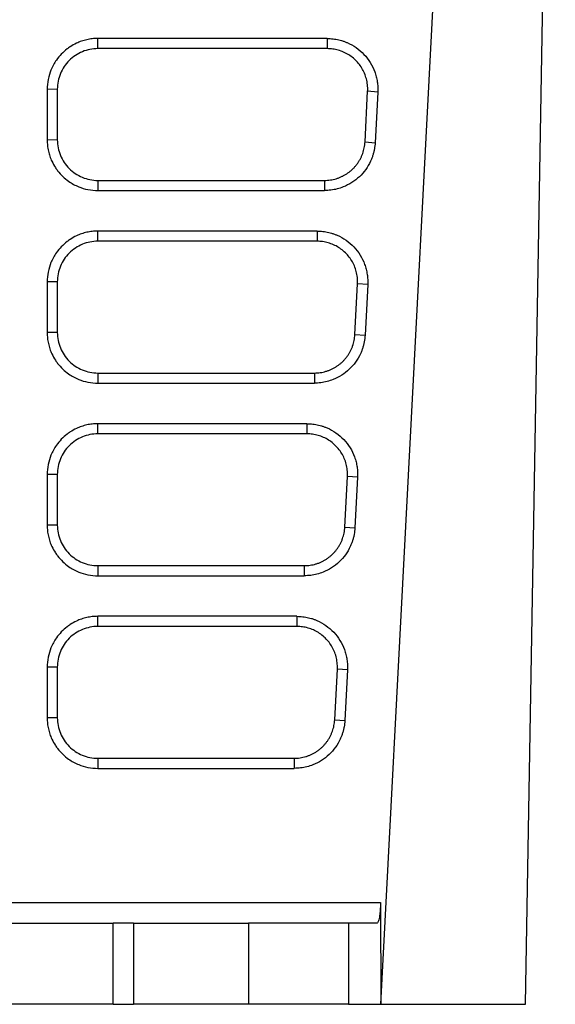
# Model space of a CAD drawing. Units: millimetres. Extents: x 156985 to 157815, y 112330 to 113296.
# Drawn here: x 157497 to 157523, y 112484 to 112533 of the extents above; entities that cross this region are included whole.
import ezdxf

# ---------------------------------------------------------------- set-up
doc = ezdxf.new("R2010")
doc.units = ezdxf.units.MM

msp = doc.modelspace()

# ---------------------------------------------------------------- linework, layer by layer
at = {"color": 7, "linetype": 'Continuous', "lineweight": 25}
for p, q in [((157514.559, 112484.247), (157519.416, 112576.914)), ((157521.692, 112484.247), (157523.165, 112568.688)), ((157511.917, 112531.875), (157500.613, 112531.875)), ((157500.613, 112531.375), (157500.613, 112531.875)), ((157511.917, 112531.875), (157511.917, 112531.375)), ((157511.917, 112531.375), (157500.613, 112531.375)), ((157498.613, 112529.375), (157498.113, 112529.367)), ((157498.113, 112529.367), (157498.113, 112526.868)), ((157498.613, 112529.375), (157498.613, 112526.876)), ((157513.783, 112526.772), (157513.914, 112529.271)), ((157514.413, 112529.236), (157513.914, 112529.271)), ((157514.413, 112529.236), (157514.282, 112526.737)), ((157498.613, 112526.876), (157498.113, 112526.868)), ((157513.783, 112526.772), (157514.282, 112526.737)), ((157500.613, 112524.876), (157500.613, 112524.377)), ((157500.613, 112524.876), (157511.786, 112524.876)), ((157511.786, 112524.876), (157511.786, 112524.377)), ((157500.613, 112524.377), (157511.786, 112524.377)), ((157511.419, 112522.377), (157500.613, 112522.377)), ((157500.613, 112521.877), (157500.613, 112522.377)), ((157511.419, 112522.377), (157511.419, 112521.877)), ((157511.419, 112521.877), (157500.613, 112521.877)), ((157498.613, 112519.877), (157498.113, 112519.868)), ((157498.113, 112519.868), (157498.113, 112517.369)), ((157498.613, 112519.877), (157498.613, 112517.378)), ((157513.285, 112517.273), (157513.416, 112519.772)), ((157513.915, 112519.737), (157513.416, 112519.772)), ((157513.915, 112519.737), (157513.784, 112517.238)), ((157498.613, 112517.378), (157498.113, 112517.369)), ((157513.285, 112517.273), (157513.784, 112517.238)), ((157500.613, 112515.378), (157500.613, 112514.878)), ((157500.613, 112515.378), (157511.288, 112515.378)), ((157511.288, 112515.378), (157511.288, 112514.878)), ((157500.613, 112514.878), (157511.288, 112514.878)), ((157510.921, 112512.878), (157500.613, 112512.878)), ((157500.613, 112512.378), (157500.613, 112512.878)), ((157510.921, 112512.878), (157510.921, 112512.378)), ((157510.921, 112512.378), (157500.613, 112512.378)), ((157498.613, 112510.378), (157498.113, 112510.37)), ((157498.113, 112510.37), (157498.113, 112507.871)), ((157498.613, 112510.378), (157498.613, 112507.879)), ((157512.788, 112507.775), (157512.919, 112510.274)), ((157513.417, 112510.239), (157512.919, 112510.274)), ((157513.417, 112510.239), (157513.287, 112507.74)), ((157498.613, 112507.879), (157498.113, 112507.871)), ((157512.788, 112507.775), (157513.287, 112507.74)), ((157500.613, 112505.879), (157500.613, 112505.379)), ((157500.613, 112505.879), (157510.79, 112505.879)), ((157510.79, 112505.879), (157510.79, 112505.379)), ((157500.613, 112505.379), (157510.79, 112505.379)), ((157510.424, 112503.38), (157500.613, 112503.38)), ((157500.613, 112502.88), (157500.613, 112503.38)), ((157510.424, 112503.38), (157510.424, 112502.88)), ((157510.424, 112502.88), (157500.613, 112502.88)), ((157498.613, 112500.88), (157498.113, 112500.871)), ((157498.113, 112500.871), (157498.113, 112498.372)), ((157498.613, 112500.88), (157498.613, 112498.381)), ((157512.29, 112498.276), (157512.421, 112500.775)), ((157512.92, 112500.74), (157512.421, 112500.775)), ((157512.92, 112500.74), (157512.789, 112498.241)), ((157498.613, 112498.381), (157498.113, 112498.372)), ((157512.29, 112498.276), (157512.789, 112498.241)), ((157500.613, 112496.381), (157500.613, 112495.881)), ((157500.613, 112496.381), (157510.293, 112496.381)), ((157510.293, 112496.381), (157510.293, 112495.881)), ((157500.613, 112495.881), (157510.293, 112495.881)), ((157478.487, 112489.264), (157514.543, 112489.264)), ((157514.543, 112489.264), (157514.559, 112484.247)), ((157501.363, 112484.247), (157501.363, 112488.247)), ((157502.363, 112488.247), (157501.363, 112488.247)), ((157502.363, 112488.247), (157502.363, 112484.247)), ((157502.363, 112488.247), (157508.04, 112488.247)), ((157508.04, 112488.247), (157508.04, 112484.247)), ((157512.964, 112488.247), (157512.964, 112484.247)), ((157514.367, 112488.247), (157512.964, 112488.247)), ((157501.363, 112484.247), (157502.363, 112484.247)), ((157508.04, 112484.247), (157502.363, 112484.247)), ((157512.964, 112484.247), (157514.559, 112484.247)), ((157514.559, 112484.247), (157521.692, 112484.247))]:
    msp.add_line(p, q, dxfattribs=at)
for points, knots in [([(157500.613, 112531.875), (157500.52, 112531.875), (157500.337, 112531.865), (157500.067, 112531.82), (157499.806, 112531.746), (157499.529, 112531.635), (157499.291, 112531.502), (157499.039, 112531.323), (157498.804, 112531.112), (157498.583, 112530.844), (157498.417, 112530.577), (157498.267, 112530.262), (157498.145, 112529.858), (157498.113, 112529.531), (157498.113, 112529.367)], [2, 2, 2, 2, 2.388853, 2.771406, 3.149772, 3.526124, 4.028415, 4.292941, 4.823215, 5.353074, 5.748677, 6.142805, 6.82189, 7.514683, 7.514683, 7.514683, 7.514683]), ([(157511.917, 112531.875), (157511.966, 112531.875), (157512.063, 112531.873), (157512.208, 112531.86), (157512.351, 112531.839), (157512.493, 112531.81), (157512.632, 112531.772), (157512.77, 112531.726), (157513.017, 112531.628), (157513.359, 112531.439), (157513.744, 112531.104), (157514.057, 112530.7), (157514.242, 112530.316), (157514.343, 112529.992), (157514.393, 112529.744), (157514.419, 112529.491), (157514.415, 112529.321), (157514.413, 112529.236)], [0, 0, 0, 0, 0.03605, 0.071795, 0.107356, 0.142854, 0.178414, 0.214158, 0.250208, 0.37502, 0.500028, 0.624843, 0.749858, 0.812614, 0.874791, 0.937039, 1, 1, 1, 1]), ([(157500.613, 112531.375), (157500.481, 112531.375), (157500.351, 112531.363), (157500.095, 112531.312), (157499.969, 112531.273), (157499.726, 112531.173), (157499.612, 112531.112), (157499.394, 112530.967), (157499.291, 112530.882), (157499.015, 112530.606), (157498.866, 112530.383), (157498.666, 112529.902), (157498.613, 112529.64), (157498.613, 112529.375)], [0, 0, 0, 0, 0.125, 0.125, 0.25, 0.25, 0.375, 0.375, 0.5, 0.5, 0.75, 0.75, 1, 1, 1, 1]), ([(157513.914, 112529.271), (157513.916, 112529.306), (157513.92, 112529.438), (157513.902, 112529.669), (157513.839, 112529.955), (157513.735, 112530.227), (157513.593, 112530.479), (157513.418, 112530.708), (157513.213, 112530.908), (157512.983, 112531.076), (157512.733, 112531.209), (157512.469, 112531.304), (157512.195, 112531.364), (157512.01, 112531.372), (157511.917, 112531.375)], [0, 0, 0, 0, 0.032289, 0.122794, 0.212792, 0.302284, 0.391268, 0.479746, 0.567718, 0.655185, 0.742146, 0.828602, 0.914553, 1, 1, 1, 1]), ([(157498.113, 112526.868), (157498.113, 112526.776), (157498.123, 112526.594), (157498.168, 112526.325), (157498.241, 112526.066), (157498.352, 112525.79), (157498.484, 112525.552), (157498.662, 112525.301), (157498.873, 112525.065), (157499.142, 112524.844), (157499.409, 112524.678), (157499.724, 112524.529), (157500.126, 112524.408), (157500.45, 112524.377), (157500.613, 112524.377)], [2, 2, 2, 2, 2.389255, 2.772476, 3.151726, 3.529116, 4.032931, 4.300005, 4.835365, 5.370319, 5.769748, 6.167655, 6.845582, 7.538024, 7.538024, 7.538024, 7.538024]), ([(157498.613, 112526.876), (157498.613, 112526.744), (157498.626, 112526.615), (157498.677, 112526.359), (157498.715, 112526.232), (157498.815, 112525.99), (157498.877, 112525.875), (157499.022, 112525.658), (157499.106, 112525.555), (157499.382, 112525.278), (157499.605, 112525.129), (157500.086, 112524.93), (157500.349, 112524.876), (157500.613, 112524.876)], [0, 0, 0, 0, 0.125, 0.125, 0.25, 0.25, 0.375, 0.375, 0.5, 0.5, 0.75, 0.75, 1, 1, 1, 1]), ([(157511.786, 112524.876), (157511.834, 112524.877), (157511.931, 112524.88), (157512.075, 112524.896), (157512.218, 112524.922), (157512.358, 112524.958), (157512.495, 112525.005), (157512.629, 112525.061), (157512.758, 112525.126), (157512.882, 112525.201), (157513, 112525.285), (157513.112, 112525.377), (157513.217, 112525.476), (157513.314, 112525.583), (157513.404, 112525.697), (157513.484, 112525.817), (157513.556, 112525.942), (157513.619, 112526.073), (157513.673, 112526.207), (157513.716, 112526.345), (157513.749, 112526.485), (157513.773, 112526.628), (157513.78, 112526.724), (157513.783, 112526.772)], [0, 0, 0, 0, 0.047714, 0.095418, 0.143112, 0.190797, 0.238472, 0.286137, 0.333793, 0.38144, 0.429076, 0.476704, 0.524322, 0.571931, 0.61953, 0.667121, 0.714702, 0.762274, 0.809837, 0.857391, 0.904936, 0.952473, 1, 1, 1, 1]), ([(157514.282, 112526.737), (157514.278, 112526.684), (157514.271, 112526.579), (157514.247, 112526.423), (157514.215, 112526.269), (157514.172, 112526.117), (157514.119, 112525.968), (157514.016, 112525.726), (157513.83, 112525.406), (157513.515, 112525.049), (157513.141, 112524.755), (157512.763, 112524.563), (157512.413, 112524.449), (157512.102, 112524.388), (157511.892, 112524.38), (157511.786, 112524.377)], [0, 0, 0, 0, 0.041985, 0.083632, 0.125111, 0.166591, 0.208245, 0.250239, 0.37507, 0.500095, 0.624936, 0.749957, 0.833397, 0.916298, 1, 1, 1, 1]), ([(157500.613, 112522.377), (157500.52, 112522.377), (157500.337, 112522.367), (157500.067, 112522.321), (157499.806, 112522.248), (157499.529, 112522.136), (157499.291, 112522.003), (157499.039, 112521.825), (157498.804, 112521.614), (157498.583, 112521.346), (157498.417, 112521.079), (157498.267, 112520.763), (157498.145, 112520.359), (157498.113, 112520.033), (157498.113, 112519.868)], [2, 2, 2, 2, 2.388853, 2.771405, 3.149772, 3.526123, 4.028414, 4.292939, 4.823211, 5.353067, 5.74867, 6.142797, 6.821883, 7.514676, 7.514676, 7.514676, 7.514676]), ([(157511.419, 112522.377), (157511.468, 112522.376), (157511.565, 112522.374), (157511.71, 112522.361), (157511.853, 112522.341), (157511.995, 112522.311), (157512.134, 112522.274), (157512.272, 112522.228), (157512.52, 112522.129), (157512.861, 112521.94), (157513.246, 112521.605), (157513.559, 112521.201), (157513.744, 112520.817), (157513.845, 112520.494), (157513.895, 112520.245), (157513.921, 112519.992), (157513.917, 112519.823), (157513.915, 112519.737)], [0, 0, 0, 0, 0.036051, 0.071796, 0.107356, 0.142855, 0.178415, 0.214159, 0.250208, 0.375019, 0.500028, 0.624843, 0.749858, 0.812613, 0.874791, 0.937038, 1, 1, 1, 1]), ([(157500.613, 112521.877), (157500.481, 112521.877), (157500.351, 112521.864), (157500.095, 112521.813), (157499.969, 112521.775), (157499.726, 112521.675), (157499.612, 112521.613), (157499.394, 112521.468), (157499.291, 112521.384), (157499.015, 112521.107), (157498.866, 112520.884), (157498.666, 112520.403), (157498.613, 112520.141), (157498.613, 112519.877)], [0, 0, 0, 0, 0.125, 0.125, 0.25, 0.25, 0.375, 0.375, 0.5, 0.5, 0.75, 0.75, 1, 1, 1, 1]), ([(157513.416, 112519.772), (157513.418, 112519.807), (157513.423, 112519.94), (157513.405, 112520.17), (157513.341, 112520.456), (157513.237, 112520.728), (157513.095, 112520.981), (157512.92, 112521.209), (157512.715, 112521.409), (157512.485, 112521.577), (157512.235, 112521.71), (157511.971, 112521.806), (157511.697, 112521.866), (157511.512, 112521.873), (157511.419, 112521.877)], [0, 0, 0, 0, 0.032289, 0.122796, 0.212795, 0.302288, 0.391273, 0.479751, 0.567724, 0.65519, 0.74215, 0.828605, 0.914555, 1, 1, 1, 1]), ([(157498.113, 112517.369), (157498.113, 112517.277), (157498.123, 112517.095), (157498.168, 112516.827), (157498.241, 112516.568), (157498.352, 112516.291), (157498.484, 112516.054), (157498.662, 112515.802), (157498.873, 112515.567), (157499.142, 112515.346), (157499.409, 112515.179), (157499.724, 112515.03), (157500.126, 112514.91), (157500.45, 112514.878), (157500.613, 112514.878)], [2, 2, 2, 2, 2.389254, 2.772474, 3.151723, 3.529113, 4.032927, 4.3, 4.835358, 5.37031, 5.769738, 6.167643, 6.845567, 7.538007, 7.538007, 7.538007, 7.538007]), ([(157498.613, 112517.378), (157498.613, 112517.246), (157498.626, 112517.116), (157498.677, 112516.861), (157498.715, 112516.734), (157498.815, 112516.492), (157498.877, 112516.377), (157499.022, 112516.159), (157499.106, 112516.057), (157499.382, 112515.78), (157499.605, 112515.631), (157500.086, 112515.431), (157500.349, 112515.378), (157500.613, 112515.378)], [0, 0, 0, 0, 0.125, 0.125, 0.25, 0.25, 0.375, 0.375, 0.5, 0.5, 0.75, 0.75, 1, 1, 1, 1]), ([(157511.288, 112515.378), (157511.337, 112515.379), (157511.433, 112515.381), (157511.577, 112515.397), (157511.72, 112515.423), (157511.86, 112515.46), (157511.997, 112515.506), (157512.131, 112515.562), (157512.26, 112515.628), (157512.384, 112515.703), (157512.502, 112515.786), (157512.614, 112515.878), (157512.719, 112515.978), (157512.816, 112516.085), (157512.906, 112516.199), (157512.987, 112516.318), (157513.059, 112516.444), (157513.121, 112516.574), (157513.175, 112516.708), (157513.218, 112516.846), (157513.251, 112516.987), (157513.275, 112517.129), (157513.282, 112517.225), (157513.285, 112517.273)], [0, 0, 0, 0, 0.047711, 0.095412, 0.143104, 0.190786, 0.23846, 0.286123, 0.333778, 0.381423, 0.42906, 0.476687, 0.524305, 0.571914, 0.619514, 0.667105, 0.714688, 0.762262, 0.809826, 0.857383, 0.90493, 0.952469, 1, 1, 1, 1]), ([(157513.784, 112517.238), (157513.781, 112517.186), (157513.773, 112517.08), (157513.749, 112516.924), (157513.717, 112516.77), (157513.674, 112516.619), (157513.621, 112516.47), (157513.518, 112516.228), (157513.332, 112515.907), (157513.018, 112515.55), (157512.643, 112515.257), (157512.265, 112515.065), (157511.915, 112514.951), (157511.604, 112514.889), (157511.394, 112514.882), (157511.288, 112514.878)], [0, 0, 0, 0, 0.041985, 0.083632, 0.125111, 0.166591, 0.208245, 0.250239, 0.37507, 0.500095, 0.624934, 0.749957, 0.833394, 0.916295, 1, 1, 1, 1]), ([(157500.613, 112512.878), (157500.52, 112512.878), (157500.337, 112512.868), (157500.067, 112512.823), (157499.806, 112512.749), (157499.529, 112512.637), (157499.291, 112512.505), (157499.039, 112512.326), (157498.804, 112512.115), (157498.583, 112511.847), (157498.417, 112511.58), (157498.267, 112511.265), (157498.145, 112510.861), (157498.113, 112510.534), (157498.113, 112510.37)], [2, 2, 2, 2, 2.388853, 2.771405, 3.149771, 3.526123, 4.028416, 4.292943, 4.823219, 5.353078, 5.74868, 6.142807, 6.821892, 7.514684, 7.514684, 7.514684, 7.514684]), ([(157510.921, 112512.878), (157510.97, 112512.877), (157511.067, 112512.876), (157511.212, 112512.863), (157511.355, 112512.842), (157511.497, 112512.813), (157511.637, 112512.775), (157511.774, 112512.729), (157512.022, 112512.631), (157512.363, 112512.442), (157512.748, 112512.107), (157513.061, 112511.703), (157513.246, 112511.319), (157513.347, 112510.995), (157513.397, 112510.747), (157513.424, 112510.494), (157513.42, 112510.324), (157513.417, 112510.239)], [0, 0, 0, 0, 0.03605, 0.071795, 0.107355, 0.142854, 0.178414, 0.214158, 0.250208, 0.37502, 0.500028, 0.624843, 0.749858, 0.812614, 0.874791, 0.937039, 1, 1, 1, 1]), ([(157500.613, 112512.378), (157500.481, 112512.378), (157500.351, 112512.365), (157500.095, 112512.315), (157499.969, 112512.276), (157499.726, 112512.176), (157499.612, 112512.115), (157499.394, 112511.97), (157499.291, 112511.885), (157499.015, 112511.609), (157498.866, 112511.386), (157498.666, 112510.905), (157498.613, 112510.642), (157498.613, 112510.378)], [0, 0, 0, 0, 0.125, 0.125, 0.25, 0.25, 0.375, 0.375, 0.5, 0.5, 0.75, 0.75, 1, 1, 1, 1]), ([(157512.919, 112510.274), (157512.92, 112510.309), (157512.925, 112510.441), (157512.907, 112510.672), (157512.843, 112510.957), (157512.739, 112511.23), (157512.597, 112511.482), (157512.422, 112511.711), (157512.217, 112511.911), (157511.987, 112512.079), (157511.737, 112512.212), (157511.473, 112512.307), (157511.199, 112512.367), (157511.014, 112512.375), (157510.921, 112512.378)], [0, 0, 0, 0, 0.032289, 0.122794, 0.212792, 0.302282, 0.391267, 0.479745, 0.567717, 0.655184, 0.742145, 0.828601, 0.914553, 1, 1, 1, 1]), ([(157498.113, 112507.871), (157498.113, 112507.779), (157498.123, 112507.597), (157498.168, 112507.328), (157498.241, 112507.069), (157498.352, 112506.793), (157498.484, 112506.555), (157498.662, 112506.304), (157498.873, 112506.068), (157499.142, 112505.847), (157499.409, 112505.681), (157499.724, 112505.531), (157500.126, 112505.411), (157500.45, 112505.379), (157500.613, 112505.379)], [2, 2, 2, 2, 2.389246, 2.77246, 3.151704, 3.52909, 4.032898, 4.299967, 4.835313, 5.37025, 5.769667, 6.167564, 6.845476, 7.537905, 7.537905, 7.537905, 7.537905]), ([(157498.613, 112507.879), (157498.613, 112507.747), (157498.626, 112507.618), (157498.677, 112507.362), (157498.715, 112507.235), (157498.815, 112506.993), (157498.877, 112506.878), (157499.022, 112506.661), (157499.106, 112506.558), (157499.382, 112506.281), (157499.605, 112506.132), (157500.086, 112505.932), (157500.349, 112505.879), (157500.613, 112505.879)], [0, 0, 0, 0, 0.125, 0.125, 0.25, 0.25, 0.375, 0.375, 0.5, 0.5, 0.75, 0.75, 1, 1, 1, 1]), ([(157510.79, 112505.879), (157510.839, 112505.88), (157510.935, 112505.882), (157511.079, 112505.899), (157511.222, 112505.925), (157511.362, 112505.961), (157511.5, 112506.007), (157511.633, 112506.064), (157511.762, 112506.129), (157511.886, 112506.204), (157512.004, 112506.288), (157512.116, 112506.38), (157512.221, 112506.479), (157512.318, 112506.586), (157512.408, 112506.7), (157512.489, 112506.82), (157512.561, 112506.945), (157512.624, 112507.075), (157512.677, 112507.21), (157512.72, 112507.348), (157512.753, 112507.488), (157512.777, 112507.631), (157512.784, 112507.727), (157512.788, 112507.775)], [0, 0, 0, 0, 0.047714, 0.095418, 0.143112, 0.190797, 0.238472, 0.286137, 0.333793, 0.38144, 0.429076, 0.476704, 0.524322, 0.571931, 0.61953, 0.667121, 0.714702, 0.762274, 0.809837, 0.857391, 0.904936, 0.952473, 1, 1, 1, 1]), ([(157513.287, 112507.74), (157513.283, 112507.687), (157513.275, 112507.582), (157513.252, 112507.425), (157513.219, 112507.272), (157513.176, 112507.12), (157513.123, 112506.971), (157513.02, 112506.729), (157512.834, 112506.408), (157512.52, 112506.051), (157512.145, 112505.758), (157511.768, 112505.566), (157511.417, 112505.452), (157511.106, 112505.391), (157510.896, 112505.383), (157510.79, 112505.379)], [0, 0, 0, 0, 0.041984, 0.08363, 0.125109, 0.16659, 0.208243, 0.250239, 0.375077, 0.500095, 0.624932, 0.749957, 0.833395, 0.916296, 1, 1, 1, 1]), ([(157500.613, 112503.38), (157500.52, 112503.38), (157500.337, 112503.37), (157500.067, 112503.324), (157499.806, 112503.251), (157499.529, 112503.139), (157499.291, 112503.006), (157499.039, 112502.827), (157498.804, 112502.617), (157498.583, 112502.348), (157498.417, 112502.082), (157498.267, 112501.766), (157498.145, 112501.362), (157498.113, 112501.036), (157498.113, 112500.871)], [2, 2, 2, 2, 2.388853, 2.771405, 3.149771, 3.526122, 4.028414, 4.292941, 4.823216, 5.353074, 5.748677, 6.142804, 6.821889, 7.514683, 7.514683, 7.514683, 7.514683]), ([(157510.424, 112503.38), (157510.472, 112503.379), (157510.57, 112503.377), (157510.714, 112503.364), (157510.858, 112503.344), (157510.999, 112503.314), (157511.139, 112503.277), (157511.277, 112503.231), (157511.524, 112503.132), (157511.865, 112502.943), (157512.25, 112502.608), (157512.563, 112502.204), (157512.748, 112501.82), (157512.849, 112501.497), (157512.899, 112501.248), (157512.926, 112500.995), (157512.922, 112500.826), (157512.92, 112500.74)], [0, 0, 0, 0, 0.03605, 0.071795, 0.107355, 0.142854, 0.178414, 0.214158, 0.250208, 0.375017, 0.500028, 0.624844, 0.749858, 0.812614, 0.874792, 0.937039, 1, 1, 1, 1]), ([(157500.613, 112502.88), (157500.481, 112502.88), (157500.351, 112502.867), (157500.095, 112502.816), (157499.969, 112502.778), (157499.726, 112502.677), (157499.612, 112502.616), (157499.394, 112502.471), (157499.291, 112502.387), (157499.015, 112502.11), (157498.866, 112501.887), (157498.666, 112501.406), (157498.613, 112501.144), (157498.613, 112500.88)], [0, 0, 0, 0, 0.125, 0.125, 0.25, 0.25, 0.375, 0.375, 0.5, 0.5, 0.75, 0.75, 1, 1, 1, 1]), ([(157512.421, 112500.775), (157512.422, 112500.81), (157512.427, 112500.943), (157512.409, 112501.173), (157512.345, 112501.459), (157512.241, 112501.731), (157512.1, 112501.984), (157511.924, 112502.212), (157511.719, 112502.412), (157511.489, 112502.58), (157511.24, 112502.713), (157510.975, 112502.809), (157510.701, 112502.869), (157510.516, 112502.876), (157510.424, 112502.88)], [0, 0, 0, 0, 0.032289, 0.12279, 0.212785, 0.302274, 0.391257, 0.479735, 0.567707, 0.655174, 0.742136, 0.828595, 0.914549, 1, 1, 1, 1]), ([(157498.113, 112498.372), (157498.113, 112498.28), (157498.123, 112498.098), (157498.168, 112497.83), (157498.241, 112497.57), (157498.352, 112497.294), (157498.484, 112497.057), (157498.662, 112496.805), (157498.873, 112496.569), (157499.142, 112496.348), (157499.409, 112496.182), (157499.724, 112496.033), (157500.126, 112495.913), (157500.45, 112495.881), (157500.613, 112495.881)], [2, 2, 2, 2, 2.389252, 2.772471, 3.151719, 3.529107, 4.032917, 4.299989, 4.835344, 5.370294, 5.76972, 6.167625, 6.845547, 7.537985, 7.537985, 7.537985, 7.537985]), ([(157498.613, 112498.381), (157498.613, 112498.249), (157498.626, 112498.119), (157498.677, 112497.864), (157498.715, 112497.737), (157498.815, 112497.495), (157498.877, 112497.38), (157499.022, 112497.162), (157499.106, 112497.059), (157499.382, 112496.783), (157499.605, 112496.634), (157500.086, 112496.434), (157500.349, 112496.381), (157500.613, 112496.381)], [0, 0, 0, 0, 0.125, 0.125, 0.25, 0.25, 0.375, 0.375, 0.5, 0.5, 0.75, 0.75, 1, 1, 1, 1]), ([(157510.293, 112496.381), (157510.341, 112496.382), (157510.437, 112496.384), (157510.582, 112496.4), (157510.724, 112496.426), (157510.864, 112496.463), (157511.002, 112496.509), (157511.135, 112496.565), (157511.264, 112496.631), (157511.388, 112496.706), (157511.506, 112496.789), (157511.618, 112496.881), (157511.723, 112496.981), (157511.821, 112497.088), (157511.91, 112497.201), (157511.991, 112497.321), (157512.063, 112497.447), (157512.126, 112497.577), (157512.179, 112497.711), (157512.222, 112497.849), (157512.256, 112497.99), (157512.279, 112498.132), (157512.286, 112498.228), (157512.29, 112498.276)], [0, 0, 0, 0, 0.047714, 0.095418, 0.143112, 0.190797, 0.238472, 0.286137, 0.333793, 0.38144, 0.429077, 0.476704, 0.524322, 0.571931, 0.61953, 0.667121, 0.714702, 0.762274, 0.809837, 0.857391, 0.904936, 0.952473, 1, 1, 1, 1]), ([(157512.789, 112498.241), (157512.785, 112498.188), (157512.777, 112498.083), (157512.754, 112497.927), (157512.721, 112497.773), (157512.678, 112497.622), (157512.626, 112497.473), (157512.522, 112497.231), (157512.336, 112496.91), (157512.022, 112496.553), (157511.647, 112496.259), (157511.27, 112496.068), (157510.919, 112495.954), (157510.609, 112495.892), (157510.398, 112495.885), (157510.293, 112495.881)], [0, 0, 0, 0, 0.041985, 0.083633, 0.125112, 0.166592, 0.208245, 0.250239, 0.375076, 0.500095, 0.624933, 0.749957, 0.833396, 0.916297, 1, 1, 1, 1]), ([(157514.543, 112489.264), (157514.543, 112489.232), (157514.543, 112489.169), (157514.541, 112489.074), (157514.537, 112488.981), (157514.53, 112488.854), (157514.516, 112488.701), (157514.493, 112488.541), (157514.466, 112488.412), (157514.435, 112488.319), (157514.402, 112488.258), (157514.379, 112488.251), (157514.367, 112488.247)], [0, 0, 0, 0, 0.059971, 0.119407, 0.178874, 0.238931, 0.369359, 0.500379, 0.62443, 0.748985, 0.874246, 1, 1, 1, 1]), ([(157495.863, 112488.247), (157495.864, 112488.247), (157495.865, 112488.247), (157495.879, 112488.247), (157495.9, 112488.247), (157495.93, 112488.247), (157495.968, 112488.247), (157496.016, 112488.247), (157496.117, 112488.247), (157496.311, 112488.247), (157496.656, 112488.247), (157497.075, 112488.247), (157497.554, 112488.247), (157498.073, 112488.247), (157498.613, 112488.247), (157499.153, 112488.247), (157499.672, 112488.247), (157500.151, 112488.247), (157500.569, 112488.247), (157500.915, 112488.247), (157501.127, 112488.247), (157501.249, 112488.247), (157501.315, 112488.247), (157501.355, 112488.247), (157501.36, 112488.247), (157501.363, 112488.247)], [0, 0, 0, 0, 0.018027, 0.03591, 0.053705, 0.071468, 0.089258, 0.10713, 0.125141, 0.187588, 0.250099, 0.312546, 0.375058, 0.437505, 0.500016, 0.562463, 0.624974, 0.687421, 0.749933, 0.81238, 0.874891, 0.906285, 0.937397, 0.968534, 1, 1, 1, 1]), ([(157512.964, 112488.247), (157512.863, 112488.247), (157512.661, 112488.247), (157512.079, 112488.247), (157511.699, 112488.247), (157510.808, 112488.247), (157510.296, 112488.247), (157509.203, 112488.247), (157508.621, 112488.247), (157508.04, 112488.247)], [0, 0, 0, 0, 0.25, 0.25, 0.5, 0.5, 0.75, 0.75, 1, 1, 1, 1]), ([(157501.363, 112484.247), (157501.362, 112484.247), (157501.36, 112484.247), (157501.347, 112484.247), (157501.326, 112484.247), (157501.296, 112484.247), (157501.257, 112484.247), (157501.21, 112484.247), (157501.109, 112484.247), (157500.915, 112484.247), (157500.57, 112484.247), (157500.151, 112484.247), (157499.672, 112484.247), (157499.153, 112484.247), (157498.613, 112484.247), (157498.073, 112484.247), (157497.554, 112484.247), (157497.075, 112484.247), (157496.656, 112484.247), (157496.311, 112484.247), (157496.099, 112484.247), (157495.977, 112484.247), (157495.911, 112484.247), (157495.87, 112484.247), (157495.865, 112484.247), (157495.863, 112484.247)], [0, 0, 0, 0, 0.018027, 0.03591, 0.053705, 0.071468, 0.089258, 0.10713, 0.125141, 0.187588, 0.250099, 0.312546, 0.375058, 0.437505, 0.500016, 0.562463, 0.624974, 0.687421, 0.749933, 0.81238, 0.874891, 0.906285, 0.937397, 0.968534, 1, 1, 1, 1]), ([(157512.964, 112484.247), (157512.95, 112484.247), (157512.923, 112484.247), (157512.871, 112484.247), (157512.81, 112484.247), (157512.74, 112484.247), (157512.661, 112484.247), (157512.573, 112484.247), (157512.477, 112484.247), (157512.267, 112484.247), (157511.89, 112484.247), (157511.27, 112484.247), (157510.553, 112484.247), (157509.89, 112484.247), (157509.335, 112484.247), (157508.909, 112484.247), (157508.477, 112484.247), (157508.186, 112484.247), (157508.04, 112484.247)], [0, 0, 0, 0, 0.031489, 0.062796, 0.09398, 0.125101, 0.15622, 0.187397, 0.218691, 0.250163, 0.375056, 0.500029, 0.624922, 0.749895, 0.812617, 0.874888, 0.937189, 1, 1, 1, 1])]:
    msp.add_open_spline(points, degree=3, knots=knots, dxfattribs=at)

doc.saveas('drawing.dxf')
